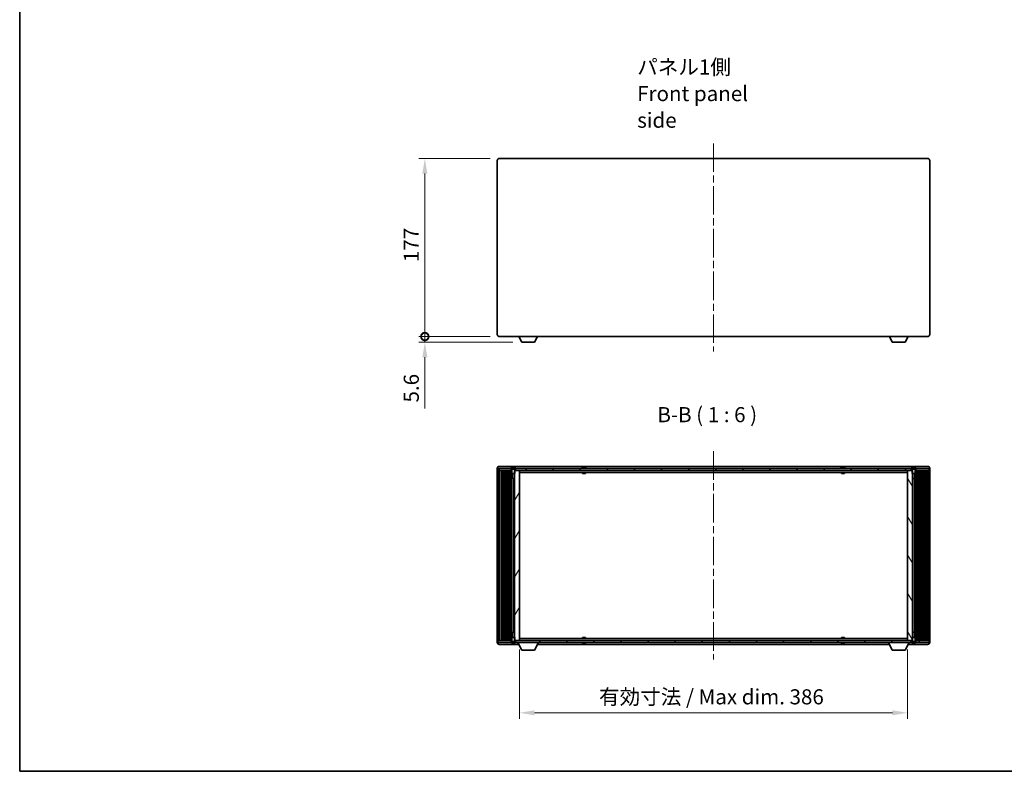
# Model space of a CAD drawing. Units: millimetres. Extents: x 0 to 9815, y 0 to 1686.
# Drawn here: x 1965 to 2944, y 0 to 747 of the extents above; entities that cross this region are included whole.
import ezdxf

# ---------------------------------------------------------------- set-up
doc = ezdxf.new("R2010")
doc.units = ezdxf.units.MM
doc.header["$LTSCALE"] = 5
doc.linetypes.add('CHAIN', pattern=[0.3543, 0.2362, -0.0295, 0.0591, -0.0295])
doc.layers.get('Defpoints').update_dxf_attribs({"lineweight": 25})
for name, color, linetype, lineweight in [('Border (ISO)', 7, 'Continuous', 35), ('Centerline (ISO)', 131, 'Continuous', 18), ('Dimension (ISO)', 7, 'Continuous', 18), ('Hatch (ISO)', 1, 'Continuous', 18), ('Symbol (ISO)', 7, 'Continuous', 18), ('Visible (ISO)', 7, 'Continuous', 35), ('Visible Narrow (ISO)', 7, 'Continuous', 25)]:
    doc.layers.add(name, color=color, linetype=linetype, lineweight=lineweight)
doc.styles.add('Note Text (TK)', font='txt')
doc.dimstyles.new('Default - Method 1b (TK)', dxfattribs={"dimscale": 5, "dimtxt": 2.5, "dimasz": 2.5, "dimexe": 1, "dimexo": 1.5, "dimgap": 1, "dimtad": 1, "dimtoh": 1, "dimrnd": 1e-08, "dimdsep": 46, "dimtxsty": 'Note Text (TK)', "dimcen": 0.09, "dimdle": 5, "dimclrd": 100, "dimclre": 100, "dimclrt": 7, "dimadec": 1, "dimazin": 1, "dimtfac": 1, "dimtmove": 0, "dimatfit": 3, "dimfxl": 1, "dimtolj": 1, "dimlwd": -1, "dimlwe": -1, "dimarcsym": 0})
pattern_1 = [(135.0002, (1878, -48), (-13.47033, -13.47043), [])]

# ---------------------------------------------------------------- blocks, each defined once
blk = doc.blocks.new('図面枠 tk図枠')
at = {"layer": 'Border (ISO)'}
for p, q in [((14.5, 289), (14.5, 8)), ((14.5, 8), (405.5, 8))]:
    blk.add_line(p, q, dxfattribs=at)
blk = doc.blocks.new('_DotSmall')
at = {"color": 0, "linetype": 'ByBlock', "const_width": 0.5}
blk.add_lwpolyline([(-0.0625, 0, 1), (0.0625, 0, 1)], format="xyb", close=True, dxfattribs=at)
blk = doc.blocks.new('*D48')
at = {"layer": 'Defpoints', "color": 0}
for p in [(2367.89, 609.15), (2441.89, 609.15), (2441.89, 432.15)]:
    blk.add_point(p, dxfattribs=at)
at = {"layer": 'Dimension (ISO)', "color": 100}
for p, q in [((2432.89, 609.15), (2361.89, 609.15)), ((2367.89, 432.15), (2367.89, 594.15)), ((2432.89, 432.15), (2361.89, 432.15))]:
    blk.add_line(p, q, dxfattribs=at)
blk.add_solid([(2365.39, 594.15), (2370.39, 594.15), (2367.89, 609.15)], dxfattribs=at)
at = {"layer": 'Dimension (ISO)', "color": 100, "xscale": 15, "yscale": 15, "zscale": 15, "rotation": 270}
blk.add_blockref('_DotSmall', (2367.89, 432.15), dxfattribs=at)
at = {"layer": 'Dimension (ISO)', "color": 7, "insert": (2354.39, 506.18), "char_height": 15, "attachment_point": 4, "rotation": 90, "style": 'Note Text (TK)'}
blk.add_mtext('\\A1;177', dxfattribs=at)
blk = doc.blocks.new('*D49')
at = {"layer": 'Defpoints', "color": 0}
for p in [(2367.89, 432.15), (2441.89, 432.15), (2464.34, 426.55)]:
    blk.add_point(p, dxfattribs=at)
at = {"layer": 'Dimension (ISO)', "color": 100}
for p, q in [((2367.89, 432.15), (2367.89, 462.15)), ((2432.89, 432.15), (2361.89, 432.15)), ((2367.89, 432.15), (2367.89, 426.55)), ((2455.34, 426.55), (2361.89, 426.55)), ((2367.89, 411.55), (2367.89, 360.6))]:
    blk.add_line(p, q, dxfattribs=at)
blk.add_solid([(2365.39, 411.55), (2370.39, 411.55), (2367.89, 426.55)], dxfattribs=at)
at = {"layer": 'Dimension (ISO)', "color": 100, "xscale": 15, "yscale": 15, "zscale": 15, "rotation": 270}
blk.add_blockref('_DotSmall', (2367.89, 432.15), dxfattribs=at)
at = {"layer": 'Dimension (ISO)', "color": 7, "insert": (2354.39, 366.6), "char_height": 15, "attachment_point": 4, "rotation": 90, "style": 'Note Text (TK)'}
blk.add_mtext('\\A1;5.6', dxfattribs=at)
blk = doc.blocks.new('*D50')
at = {"layer": 'Defpoints', "color": 0}
for p in [(2461.89, 130.14), (2847.89, 130.14), (2847.89, 58.14)]:
    blk.add_point(p, dxfattribs=at)
at = {"layer": 'Dimension (ISO)', "color": 100}
for p, q in [((2461.89, 121.14), (2461.89, 52.14)), ((2847.89, 121.14), (2847.89, 52.14)), ((2476.89, 58.14), (2832.89, 58.14))]:
    blk.add_line(p, q, dxfattribs=at)
for points in [[(2476.89, 60.64), (2476.89, 55.64), (2461.89, 58.14)], [(2832.89, 60.64), (2832.89, 55.64), (2847.89, 58.14)]]:
    blk.add_solid(points, dxfattribs=at)
at = {"layer": 'Dimension (ISO)', "color": 7, "insert": (2541.07, 74.03), "char_height": 15, "attachment_point": 4, "style": 'Note Text (TK)'}
blk.add_mtext('\\A1;\\fＭＳ Ｐゴシック|b0|i0;\\H15.0000;有効寸法 / Max dim. 386', dxfattribs=at)

msp = doc.modelspace()

# ---------------------------------------------------------------- hatches: boundary and pattern name
at = {"layer": 'Hatch (ISO)'}
h = msp.add_hatch(dxfattribs=at)
h.set_pattern_fill('ANSI31', color=256, scale=152.4, style=0)
h.set_pattern_definition([(45, (1878, -48), (-13.4704, 13.4704), [])])
h.paths.add_polyline_path([(2458.1435, 301.1387), (2458.1435, 299.1387), (2461.8935, 299.1387), (2847.8935, 299.1387), (2851.6435, 299.1387), (2851.6435, 301.1387), (2851.0935, 301.1387), (2458.6935, 301.1387)])
h.paths.add_polyline_path([(2869.3935, 299.1387), (2869.3935, 301.1387), (2856.6935, 301.1387), (2856.1435, 301.1387), (2856.1435, 299.1387)])
h.paths.add_polyline_path([(2440.3935, 301.1387), (2440.3935, 299.1387), (2453.6435, 299.1387), (2453.6435, 301.1387), (2453.0935, 301.1387)])
h = msp.add_hatch(dxfattribs=at)
h.set_pattern_fill('ANSI31', color=256, scale=152.4, angle=14.9999778, style=0)
h.set_pattern_definition([(60, (1878, -48), (-16.4978, 9.525), [])])
h.paths.add_polyline_path([(2457.0435, 138.1864), (2457.123, 138.1387), (2457.123, 133.1387), (2457.123, 130.1387), (2457.3935, 130.1387), (2458.1435, 130.1387), (2461.8935, 130.1387), (2461.8935, 299.1387), (2458.1435, 299.1387), (2457.3935, 299.1387), (2457.123, 299.1387), (2457.123, 296.1387), (2457.123, 291.1387), (2457.0435, 291.0909)])
h = msp.add_hatch(dxfattribs=at)
h.set_pattern_fill('ANSI31', color=256, scale=152.4, angle=75.0001754, style=0)
h.set_pattern_definition([(120.0002, (1878, -48), (-16.49775, -9.52505), [])])
h.paths.add_polyline_path([(2852.664, 138.1387), (2852.7435, 138.1864), (2852.7435, 291.0909), (2852.664, 291.1387), (2852.664, 296.1387), (2852.664, 299.1387), (2852.3935, 299.1387), (2851.6435, 299.1387), (2847.8935, 299.1387), (2847.8935, 130.1387), (2851.6435, 130.1387), (2852.3935, 130.1387), (2852.664, 130.1387), (2852.664, 133.1387)])
h = msp.add_hatch(dxfattribs=at)
h.set_pattern_fill('ANSI31', color=256, scale=152.4, angle=90.0002105, style=0)
h.set_pattern_definition(pattern_1)
h.paths.add_polyline_path([(2458.1435, 130.1387), (2458.1435, 128.1387), (2458.6935, 128.1387), (2851.0935, 128.1387), (2851.6435, 128.1387), (2851.6435, 130.1387), (2847.8935, 130.1387), (2461.8935, 130.1387)])
h.paths.add_polyline_path([(2869.3935, 128.1387), (2869.3935, 130.1387), (2856.1435, 130.1387), (2856.1435, 128.1387), (2856.6935, 128.1387)])
h.paths.add_polyline_path([(2440.3935, 130.1387), (2440.3935, 128.1387), (2453.0935, 128.1387), (2453.6435, 128.1387), (2453.6435, 130.1387)])
h = msp.add_hatch(dxfattribs=at)
h.set_pattern_fill('ANSI31', color=256, scale=152.4, angle=90.0002105, style=0)
h.set_pattern_definition(pattern_1)
edge = h.paths.add_edge_path()
edge.add_line((2457.3935, 133.1387), (2457.123, 133.1387))
edge.add_line((2457.123, 133.1387), (2454.3935, 133.1387))
edge.add_line((2454.3935, 133.1387), (2454.3935, 129.6579))
edge.add_ellipse((2454.2935, 129.6579), major_axis=(0.1, 0), ratio=1, start_angle=338.1985905, end_angle=360, ccw=False)
edge.add_line((2454.3863, 129.6208), (2453.7935, 128.1387))
edge.add_line((2453.7935, 128.1387), (2453.6435, 128.1387))
edge.add_line((2453.6435, 128.1387), (2453.0935, 128.1387))
edge.add_ellipse((2455.8935, 134.9909), major_axis=(-2.8, -6.8523), ratio=1, start_angle=0, end_angle=9.743087)
edge.add_line((2454.2935, 127.7637), (2454.2935, 128.0387))
edge.add_ellipse((2455.2935, 128.0387), major_axis=(-1, 0), ratio=1, start_angle=270, end_angle=360, ccw=False)
edge.add_line((2455.2935, 129.0387), (2456.4935, 129.0387))
edge.add_ellipse((2456.4935, 128.0387), major_axis=(0, 1), ratio=1, start_angle=270, end_angle=360, ccw=False)
edge.add_line((2457.4935, 128.0387), (2457.4935, 127.7637))
edge.add_ellipse((2455.8935, 134.9909), major_axis=(1.6, -7.2273), ratio=1, start_angle=0, end_angle=9.743087)
edge.add_line((2458.6935, 128.1387), (2458.1435, 128.1387))
edge.add_line((2458.1435, 128.1387), (2457.9935, 128.1387))
edge.add_line((2457.9935, 128.1387), (2457.4006, 129.6208))
edge.add_ellipse((2457.4935, 129.6579), major_axis=(-0.0928, -0.0371), ratio=1, start_angle=338.1985905, end_angle=360, ccw=False)
edge.add_line((2457.3935, 129.6579), (2457.3935, 130.1387))
edge.add_line((2457.3935, 130.1387), (2457.3935, 133.1387))

# ---------------------------------------------------------------- linework, layer by layer
at = {"layer": 'Centerline (ISO)', "linetype": 'CHAIN', "ltscale": 23.990969}
for p, q in [((2654.8935, 624.1533), (2654.8935, 417.1533)), ((2654.8935, 318.1387), (2654.8935, 111.1387))]:
    msp.add_line(p, q, dxfattribs=at)
at = {"layer": 'Visible (ISO)'}
for p, q in [((2439.8935, 434.1533), (2439.8935, 607.1533)), ((2441.8935, 609.1533), (2867.8935, 609.1533)), ((2869.8935, 607.1533), (2869.8935, 434.1533)), ((2867.8935, 432.1533), (2441.8935, 432.1533)), ((2461.3931, 432.1533), (2464.3394, 426.5533)), ((2479.9938, 432.1533), (2477.0475, 426.5533)), ((2829.7931, 432.1533), (2832.7394, 426.5533)), ((2848.3938, 432.1533), (2845.4475, 426.5533)), ((2464.3394, 426.5533), (2477.0475, 426.5533)), ((2832.7394, 426.5533), (2845.4475, 426.5533)), ((2439.8935, 128.1387), (2439.8935, 301.1387)), ((2440.3935, 301.1387), (2440.3935, 299.1387)), ((2453.6435, 301.1387), (2440.3935, 301.1387)), ((2440.3935, 299.1387), (2453.6435, 299.1387)), ((2440.8935, 299.1387), (2440.8935, 130.1387)), ((2441.8935, 303.1387), (2867.8935, 303.1387)), ((2453.0935, 301.1387), (2453.7935, 301.1387)), ((2453.6435, 299.1387), (2453.6435, 301.1387)), ((2454.0082, 299.1387), (2453.6435, 299.1387)), ((2453.7935, 301.1387), (2454.3863, 299.6565)), ((2453.7935, 299.1387), (2453.7935, 130.1387)), ((2454.3935, 299.1387), (2454.0082, 299.1387)), ((2454.2935, 301.2387), (2454.2935, 301.5137)), ((2454.3935, 299.6194), (2454.3935, 296.1387)), ((2454.3935, 296.1387), (2457.3935, 296.1387)), ((2455.0305, 291.1387), (2455.0305, 296.1387)), ((2456.4935, 300.2387), (2455.2935, 300.2387)), ((2455.5185, 301.6272), (2455.5185, 300.2772)), ((2456.2685, 301.6272), (2456.2685, 300.2772)), ((2461.8935, 299.1387), (2457.123, 299.1387)), ((2457.123, 299.1387), (2457.123, 291.1387)), ((2457.3935, 296.1387), (2457.3935, 299.6194)), ((2457.4006, 299.6565), (2457.9935, 301.1387)), ((2457.4935, 301.5137), (2457.4935, 301.2387)), ((2457.9935, 301.1387), (2458.6935, 301.1387)), ((2458.1435, 301.1387), (2458.1435, 299.1387)), ((2851.6435, 301.1387), (2458.1435, 301.1387)), ((2458.1435, 299.1387), (2851.6435, 299.1387)), ((2461.8935, 130.1387), (2461.8935, 299.1387)), ((2847.8935, 297.1387), (2461.8935, 297.1387)), ((2524.5935, 301.5137), (2524.5935, 301.5039)), ((2524.6935, 296.1387), (2524.6935, 297.1387)), ((2527.6935, 296.1387), (2524.6935, 296.1387)), ((2525.8185, 301.6272), (2525.8185, 301.5039)), ((2526.5685, 301.5039), (2526.5685, 301.6272)), ((2527.6935, 296.1387), (2527.6935, 297.1387)), ((2527.7935, 301.5039), (2527.7935, 301.5137)), ((2781.9935, 301.5137), (2781.9935, 301.5039)), ((2782.0935, 296.1387), (2782.0935, 297.1387)), ((2785.0935, 296.1387), (2782.0935, 296.1387)), ((2783.2185, 301.6272), (2783.2185, 301.5039)), ((2783.9685, 301.5039), (2783.9685, 301.6272)), ((2785.0935, 296.1387), (2785.0935, 297.1387)), ((2785.1935, 301.5039), (2785.1935, 301.5137)), ((2852.664, 299.1387), (2847.8935, 299.1387)), ((2847.8935, 299.1387), (2847.8935, 130.1387)), ((2851.0935, 301.1387), (2851.7935, 301.1387)), ((2851.6435, 299.1387), (2851.6435, 301.1387)), ((2851.7935, 301.1387), (2852.3863, 299.6565)), ((2852.2935, 301.2387), (2852.2935, 301.5137)), ((2852.3935, 299.6194), (2852.3935, 296.1387)), ((2852.3935, 296.1387), (2855.3935, 296.1387)), ((2852.664, 291.1387), (2852.664, 299.1387)), ((2854.4935, 300.2387), (2853.2935, 300.2387)), ((2853.5185, 301.6272), (2853.5185, 300.2772)), ((2854.2685, 301.6272), (2854.2685, 300.2772)), ((2854.7564, 296.1387), (2854.7564, 291.1387)), ((2855.3935, 296.1387), (2855.3935, 299.6194)), ((2855.7787, 299.1387), (2855.3935, 299.1387)), ((2855.4006, 299.6565), (2855.9935, 301.1387)), ((2855.4935, 301.5137), (2855.4935, 301.2387)), ((2856.1435, 299.1387), (2855.7787, 299.1387)), ((2855.9935, 301.1387), (2856.6935, 301.1387)), ((2855.9935, 299.1387), (2855.9935, 130.1387)), ((2869.3935, 301.1387), (2856.1435, 301.1387)), ((2856.1435, 301.1387), (2856.1435, 299.1387)), ((2856.1435, 299.1387), (2869.3935, 299.1387)), ((2868.8935, 299.1387), (2868.8935, 130.1387)), ((2869.3935, 299.1387), (2869.3935, 301.1387)), ((2869.8935, 301.1387), (2869.8935, 128.1387)), ((2457.123, 291.1387), (2455.0305, 291.1387)), ((2457.0435, 291.0909), (2455.3051, 291.0909)), ((2457.123, 291.1387), (2457.0435, 291.0909)), ((2457.0435, 291.0909), (2457.0435, 138.1864)), ((2852.7435, 291.0909), (2852.664, 291.1387)), ((2854.7564, 291.1387), (2852.664, 291.1387)), ((2852.7435, 138.1864), (2852.7435, 291.0909)), ((2854.4818, 291.0909), (2852.7435, 291.0909)), ((2455.0305, 138.1387), (2457.123, 138.1387)), ((2455.0305, 133.1387), (2455.0305, 138.1387)), ((2455.3051, 138.1864), (2457.0435, 138.1864)), ((2457.0435, 138.1864), (2457.123, 138.1387)), ((2457.123, 138.1387), (2457.123, 130.1387)), ((2852.664, 138.1387), (2852.7435, 138.1864)), ((2852.664, 130.1387), (2852.664, 138.1387)), ((2852.664, 138.1387), (2854.7564, 138.1387)), ((2852.7435, 138.1864), (2854.4818, 138.1864)), ((2854.7564, 138.1387), (2854.7564, 133.1387)), ((2440.3935, 130.1387), (2440.3935, 128.1387)), ((2453.6435, 130.1387), (2440.3935, 130.1387)), ((2440.3935, 128.1387), (2453.6435, 128.1387)), ((2453.7935, 128.1387), (2453.0935, 128.1387)), ((2453.6435, 128.1387), (2453.6435, 130.1387)), ((2453.6435, 130.1387), (2454.0082, 130.1387)), ((2454.3863, 129.6208), (2453.7935, 128.1387)), ((2454.0082, 130.1387), (2454.3935, 130.1387)), ((2454.2935, 127.7637), (2454.2935, 128.0387)), ((2457.3935, 133.1387), (2454.3935, 133.1387)), ((2454.3935, 133.1387), (2454.3935, 129.6579)), ((2455.2935, 129.0387), (2456.4935, 129.0387)), ((2455.5185, 127.6501), (2455.5185, 129.0001)), ((2456.2685, 127.6501), (2456.2685, 129.0001)), ((2457.123, 130.1387), (2461.8935, 130.1387)), ((2457.3935, 129.6579), (2457.3935, 133.1387)), ((2457.9935, 128.1387), (2457.4006, 129.6208)), ((2457.4935, 128.0387), (2457.4935, 127.7637)), ((2458.6935, 128.1387), (2457.9935, 128.1387)), ((2458.1435, 130.1387), (2458.1435, 128.1387)), ((2851.6435, 130.1387), (2458.1435, 130.1387)), ((2458.1435, 128.1387), (2851.6435, 128.1387)), ((2460.3935, 128.0387), (2460.3935, 128.1387)), ((2460.3935, 128.0387), (2480.9935, 128.0387)), ((2460.3935, 128.0387), (2464.3394, 120.5387)), ((2461.8935, 132.1387), (2847.8935, 132.1387)), ((2480.9935, 128.0387), (2477.0475, 120.5387)), ((2480.9935, 128.0387), (2480.9935, 128.1387)), ((2524.5935, 127.7734), (2524.5935, 127.7637)), ((2524.6935, 133.1387), (2527.6935, 133.1387)), ((2524.6935, 133.1387), (2524.6935, 132.1387)), ((2525.8185, 127.7734), (2525.8185, 127.6501)), ((2526.5685, 127.6501), (2526.5685, 127.7734)), ((2527.6935, 133.1387), (2527.6935, 132.1387)), ((2527.7935, 127.7637), (2527.7935, 127.7734)), ((2781.9935, 127.7734), (2781.9935, 127.7637)), ((2782.0935, 133.1387), (2785.0935, 133.1387)), ((2782.0935, 133.1387), (2782.0935, 132.1387)), ((2783.2185, 127.7734), (2783.2185, 127.6501)), ((2783.9685, 127.6501), (2783.9685, 127.7734)), ((2785.0935, 133.1387), (2785.0935, 132.1387)), ((2785.1935, 127.7637), (2785.1935, 127.7734)), ((2828.7935, 128.0387), (2828.7935, 128.1387)), ((2828.7935, 128.0387), (2849.3935, 128.0387)), ((2828.7935, 128.0387), (2832.7394, 120.5387)), ((2849.3935, 128.0387), (2845.4475, 120.5387)), ((2847.8935, 130.1387), (2852.664, 130.1387)), ((2849.3935, 128.0387), (2849.3935, 128.1387)), ((2851.7935, 128.1387), (2851.0935, 128.1387)), ((2851.6435, 128.1387), (2851.6435, 130.1387)), ((2852.3863, 129.6208), (2851.7935, 128.1387)), ((2852.2935, 127.7637), (2852.2935, 128.0387)), ((2855.3935, 133.1387), (2852.3935, 133.1387)), ((2852.3935, 133.1387), (2852.3935, 129.6579)), ((2853.2935, 129.0387), (2854.4935, 129.0387)), ((2853.5185, 127.6501), (2853.5185, 129.0001)), ((2854.2685, 127.6501), (2854.2685, 129.0001)), ((2855.3935, 129.6579), (2855.3935, 133.1387)), ((2855.3935, 130.1387), (2855.7787, 130.1387)), ((2855.9935, 128.1387), (2855.4006, 129.6208)), ((2855.4935, 128.0387), (2855.4935, 127.7637)), ((2855.7787, 130.1387), (2856.1435, 130.1387)), ((2856.6935, 128.1387), (2855.9935, 128.1387)), ((2869.3935, 130.1387), (2856.1435, 130.1387)), ((2856.1435, 130.1387), (2856.1435, 128.1387)), ((2856.1435, 128.1387), (2869.3935, 128.1387)), ((2869.3935, 128.1387), (2869.3935, 130.1387)), ((2461.3931, 126.1387), (2441.8935, 126.1387)), ((2464.3394, 120.5387), (2477.0475, 120.5387)), ((2829.7931, 126.1387), (2479.9938, 126.1387)), ((2832.7394, 120.5387), (2845.4475, 120.5387)), ((2867.8935, 126.1387), (2848.3938, 126.1387))]:
    msp.add_line(p, q, dxfattribs=at)
for centre, radius, start, end in [((2441.8935, 607.1533), 2, 90, 180), ((2867.8935, 607.1533), 2, 0, 90), ((2441.8935, 434.1533), 2, 180, 270), ((2867.8935, 434.1533), 2, 270, 0), ((2441.8935, 301.1387), 2, 90, 180), ((2455.8935, 294.2864), 7.4023, 102.4829941, 112.2260811), ((2455.8935, 294.2864), 7.3928, 96.7974005, 102.4993028), ((2455.2935, 301.2387), 1, 180, 270), ((2454.2935, 299.6194), 0.1, 0, 21.8014095), ((2455.8935, 294.2864), 7.2273, 87.0257751, 92.9742249), ((2456.4935, 301.2387), 1, 270, 0), ((2455.8935, 294.2864), 7.3928, 77.5006972, 83.2025995), ((2457.4935, 299.6194), 0.1, 158.1985905, 180), ((2455.8935, 294.2864), 7.4023, 67.7739189, 77.5170059), ((2526.1935, 294.2864), 7.4023, 102.4829941, 112.2260811), ((2526.1935, 294.2864), 7.3928, 96.7974005, 102.4993028), ((2526.1935, 294.2864), 7.2273, 87.0257751, 92.9742249), ((2526.1935, 294.2864), 7.3928, 77.5006972, 83.2025995), ((2526.1935, 294.2864), 7.4023, 67.7739189, 77.5170059), ((2783.5935, 294.2864), 7.4023, 102.4829941, 112.2260811), ((2783.5935, 294.2864), 7.3928, 96.7974005, 102.4993028), ((2783.5935, 294.2864), 7.2273, 87.0257751, 92.9742249), ((2783.5935, 294.2864), 7.3928, 77.5006972, 83.2025995), ((2783.5935, 294.2864), 7.4023, 67.7739189, 77.5170059), ((2853.8935, 294.2864), 7.4023, 102.4829941, 112.2260811), ((2853.8935, 294.2864), 7.3928, 96.7974005, 102.4993028), ((2853.2935, 301.2387), 1, 180, 270), ((2852.2935, 299.6194), 0.1, 0, 21.8014095), ((2853.8935, 294.2864), 7.2273, 87.0257751, 92.9742249), ((2854.4935, 301.2387), 1, 270, 0), ((2853.8935, 294.2864), 7.3928, 77.5006972, 83.2025995), ((2855.4935, 299.6194), 0.1, 158.1985905, 180), ((2853.8935, 294.2864), 7.4023, 67.7739189, 77.5170059), ((2867.8935, 301.1387), 2, 0, 90), ((2441.8935, 128.1387), 2, 180, 270), ((2455.8935, 134.9909), 7.4023, 247.7739189, 257.5170059), ((2455.2935, 128.0387), 1, 90, 180), ((2455.8935, 134.9909), 7.3928, 257.5006972, 263.2025995), ((2454.2935, 129.6579), 0.1, 338.1985905, 0), ((2455.8935, 134.9909), 7.2273, 267.0257751, 272.9742249), ((2456.4935, 128.0387), 1, 0, 90), ((2455.8935, 134.9909), 7.3928, 276.7974005, 282.4993028), ((2457.4935, 129.6579), 0.1, 180, 201.8014095), ((2455.8935, 134.9909), 7.4023, 282.4829941, 292.2260811), ((2526.1935, 134.9909), 7.4023, 247.7739189, 257.5170059), ((2526.1935, 134.9909), 7.3928, 257.5006972, 263.2025995), ((2526.1935, 134.9909), 7.2273, 267.0257751, 272.9742249), ((2526.1935, 134.9909), 7.3928, 276.7974005, 282.4993028), ((2526.1935, 134.9909), 7.4023, 282.4829941, 292.2260811), ((2783.5935, 134.9909), 7.4023, 247.7739189, 257.5170059), ((2783.5935, 134.9909), 7.3928, 257.5006972, 263.2025995), ((2783.5935, 134.9909), 7.2273, 267.0257751, 272.9742249), ((2783.5935, 134.9909), 7.3928, 276.7974005, 282.4993028), ((2783.5935, 134.9909), 7.4023, 282.4829941, 292.2260811), ((2853.8935, 134.9909), 7.4023, 247.7739189, 257.5170059), ((2853.2935, 128.0387), 1, 90, 180), ((2853.8935, 134.9909), 7.3928, 257.5006972, 263.2025995), ((2852.2935, 129.6579), 0.1, 338.1985905, 0), ((2853.8935, 134.9909), 7.2273, 267.0257751, 272.9742249), ((2854.4935, 128.0387), 1, 0, 90), ((2853.8935, 134.9909), 7.3928, 276.7974005, 282.4993028), ((2855.4935, 129.6579), 0.1, 180, 201.8014095), ((2853.8935, 134.9909), 7.4023, 282.4829941, 292.2260811), ((2867.8935, 128.1387), 2, 270, 0)]:
    msp.add_arc(centre, radius, start, end, dxfattribs=at)
for points, knots in [([(2455.0185, 301.6272), (2455.081, 301.6346), (2455.1479, 301.6411), (2455.2711, 301.6497), (2455.3275, 301.6518), (2455.4165, 301.6518), (2455.455, 301.6497), (2455.506, 301.6411), (2455.5185, 301.6346), (2455.5185, 301.6272)], [0.076192776, 0.076192776, 0.076192776, 0.076192776, 0.0950828432, 0.0950828432, 0.1139729103, 0.1139729103, 0.1328629774, 0.1328629774, 0.1517530446, 0.1517530446, 0.1517530446, 0.1517530446]), ([(2455.436, 300.2387), (2455.4539, 300.2387), (2455.4693, 300.2398), (2455.5066, 300.2478), (2455.5185, 300.2599), (2455.5185, 300.2772)], [0.047671485, 0.047671485, 0.047671485, 0.047671485, 0.0569966125, 0.0569966125, 0.0759162177, 0.0759162177, 0.0759162177, 0.0759162177]), ([(2456.2685, 301.6272), (2456.2685, 301.6346), (2456.2809, 301.6411), (2456.3319, 301.6497), (2456.3704, 301.6518), (2456.4594, 301.6518), (2456.5158, 301.6497), (2456.639, 301.6411), (2456.7059, 301.6346), (2456.7685, 301.6272)], [0.076192776, 0.076192776, 0.076192776, 0.076192776, 0.0950828432, 0.0950828432, 0.1139729103, 0.1139729103, 0.1328629774, 0.1328629774, 0.1517530446, 0.1517530446, 0.1517530446, 0.1517530446]), ([(2456.2685, 300.2772), (2456.2685, 300.2597), (2456.2805, 300.2476), (2456.3181, 300.2398), (2456.3333, 300.2387), (2456.3509, 300.2387)], [-0.0759173834, -0.0759173834, -0.0759173834, -0.0759173834, -0.0568413767, -0.0568413767, -0.0476590123, -0.0476590123, -0.0476590123, -0.0476590123]), ([(2525.8185, 301.6272), (2525.8185, 301.6346), (2525.806, 301.6411), (2525.755, 301.6497), (2525.7165, 301.6518), (2525.6275, 301.6518), (2525.5711, 301.6497), (2525.4479, 301.6411), (2525.381, 301.6346), (2525.3185, 301.6272)], [0.076192776, 0.076192776, 0.076192776, 0.076192776, 0.0950828432, 0.0950828432, 0.1139729103, 0.1139729103, 0.1328629774, 0.1328629774, 0.1517530446, 0.1517530446, 0.1517530446, 0.1517530446]), ([(2527.0685, 301.6272), (2527.0059, 301.6346), (2526.939, 301.6411), (2526.8158, 301.6497), (2526.7594, 301.6518), (2526.6704, 301.6518), (2526.6319, 301.6497), (2526.5809, 301.6411), (2526.5685, 301.6346), (2526.5685, 301.6272)], [0.076192776, 0.076192776, 0.076192776, 0.076192776, 0.0950828432, 0.0950828432, 0.1139729103, 0.1139729103, 0.1328629774, 0.1328629774, 0.1517530446, 0.1517530446, 0.1517530446, 0.1517530446]), ([(2783.2185, 301.6272), (2783.2185, 301.6346), (2783.206, 301.6411), (2783.155, 301.6497), (2783.1165, 301.6518), (2783.0275, 301.6518), (2782.9711, 301.6497), (2782.8479, 301.6411), (2782.781, 301.6346), (2782.7185, 301.6272)], [0.076192776, 0.076192776, 0.076192776, 0.076192776, 0.0950828432, 0.0950828432, 0.1139729103, 0.1139729103, 0.1328629774, 0.1328629774, 0.1517530446, 0.1517530446, 0.1517530446, 0.1517530446]), ([(2784.4685, 301.6272), (2784.4059, 301.6346), (2784.339, 301.6411), (2784.2158, 301.6497), (2784.1594, 301.6518), (2784.0704, 301.6518), (2784.0319, 301.6497), (2783.9809, 301.6411), (2783.9685, 301.6346), (2783.9685, 301.6272)], [0.076192776, 0.076192776, 0.076192776, 0.076192776, 0.0950828432, 0.0950828432, 0.1139729103, 0.1139729103, 0.1328629774, 0.1328629774, 0.1517530446, 0.1517530446, 0.1517530446, 0.1517530446]), ([(2853.0185, 301.6272), (2853.081, 301.6346), (2853.1479, 301.6411), (2853.2711, 301.6497), (2853.3275, 301.6518), (2853.4165, 301.6518), (2853.455, 301.6497), (2853.506, 301.6411), (2853.5185, 301.6346), (2853.5185, 301.6272)], [0.076192776, 0.076192776, 0.076192776, 0.076192776, 0.0950828432, 0.0950828432, 0.1139729103, 0.1139729103, 0.1328629774, 0.1328629774, 0.1517530446, 0.1517530446, 0.1517530446, 0.1517530446]), ([(2853.436, 300.2387), (2853.4539, 300.2387), (2853.4693, 300.2398), (2853.5066, 300.2478), (2853.5185, 300.2599), (2853.5185, 300.2772)], [0.047671485, 0.047671485, 0.047671485, 0.047671485, 0.0569966125, 0.0569966125, 0.0759162177, 0.0759162177, 0.0759162177, 0.0759162177]), ([(2854.2685, 301.6272), (2854.2685, 301.6346), (2854.2809, 301.6411), (2854.3319, 301.6497), (2854.3704, 301.6518), (2854.4594, 301.6518), (2854.5158, 301.6497), (2854.639, 301.6411), (2854.7059, 301.6346), (2854.7685, 301.6272)], [0.076192776, 0.076192776, 0.076192776, 0.076192776, 0.0950828432, 0.0950828432, 0.1139729103, 0.1139729103, 0.1328629774, 0.1328629774, 0.1517530446, 0.1517530446, 0.1517530446, 0.1517530446]), ([(2854.2685, 300.2772), (2854.2685, 300.2597), (2854.2805, 300.2476), (2854.3181, 300.2398), (2854.3333, 300.2387), (2854.3509, 300.2387)], [-0.0759173834, -0.0759173834, -0.0759173834, -0.0759173834, -0.0568413767, -0.0568413767, -0.0476590123, -0.0476590123, -0.0476590123, -0.0476590123]), ([(2455.0305, 291.1387), (2455.0427, 291.1348), (2455.0549, 291.1311), (2455.1506, 291.1039), (2455.233, 291.0909), (2455.3051, 291.0909)], [0.0843620974, 0.0843620974, 0.0843620974, 0.0843620974, 0.0880322967, 0.0880322967, 0.1131992541, 0.1131992541, 0.1131992541, 0.1131992541]), ([(2854.4818, 291.0909), (2854.5539, 291.0909), (2854.6364, 291.1039), (2854.732, 291.1311), (2854.7442, 291.1348), (2854.7564, 291.1387)], [0.1131992541, 0.1131992541, 0.1131992541, 0.1131992541, 0.1383662115, 0.1383662115, 0.1420364109, 0.1420364109, 0.1420364109, 0.1420364109]), ([(2455.3051, 138.1864), (2455.233, 138.1864), (2455.1506, 138.1735), (2455.0549, 138.1462), (2455.0427, 138.1425), (2455.0305, 138.1387)], [0.5381443422, 0.5381443422, 0.5381443422, 0.5381443422, 0.5633112996, 0.5633112996, 0.5669814989, 0.5669814989, 0.5669814989, 0.5669814989]), ([(2854.7564, 138.1387), (2854.7442, 138.1425), (2854.732, 138.1462), (2854.6364, 138.1735), (2854.5539, 138.1864), (2854.4818, 138.1864)], [0.5093071854, 0.5093071854, 0.5093071854, 0.5093071854, 0.5129773848, 0.5129773848, 0.5381443422, 0.5381443422, 0.5381443422, 0.5381443422]), ([(2455.5185, 127.6501), (2455.5185, 127.6427), (2455.506, 127.6362), (2455.455, 127.6276), (2455.4165, 127.6255), (2455.3275, 127.6255), (2455.2711, 127.6276), (2455.1479, 127.6362), (2455.081, 127.6427), (2455.0185, 127.6501)], [0.076192776, 0.076192776, 0.076192776, 0.076192776, 0.0950828432, 0.0950828432, 0.1139729103, 0.1139729103, 0.1328629774, 0.1328629774, 0.1517530446, 0.1517530446, 0.1517530446, 0.1517530446]), ([(2455.5185, 129.0001), (2455.5185, 129.0176), (2455.5065, 129.0297), (2455.4688, 129.0376), (2455.4537, 129.0387), (2455.436, 129.0387)], [-0.0759173834, -0.0759173834, -0.0759173834, -0.0759173834, -0.0568413767, -0.0568413767, -0.0476590123, -0.0476590123, -0.0476590123, -0.0476590123]), ([(2456.3509, 129.0387), (2456.333, 129.0387), (2456.3176, 129.0375), (2456.2803, 129.0295), (2456.2685, 129.0175), (2456.2685, 129.0001)], [0.047671485, 0.047671485, 0.047671485, 0.047671485, 0.0569966125, 0.0569966125, 0.0759162177, 0.0759162177, 0.0759162177, 0.0759162177]), ([(2456.7685, 127.6501), (2456.7059, 127.6427), (2456.639, 127.6362), (2456.5158, 127.6276), (2456.4594, 127.6255), (2456.3704, 127.6255), (2456.3319, 127.6276), (2456.2809, 127.6362), (2456.2685, 127.6427), (2456.2685, 127.6501)], [0.076192776, 0.076192776, 0.076192776, 0.076192776, 0.0950828432, 0.0950828432, 0.1139729103, 0.1139729103, 0.1328629774, 0.1328629774, 0.1517530446, 0.1517530446, 0.1517530446, 0.1517530446]), ([(2525.3185, 127.6501), (2525.381, 127.6427), (2525.4479, 127.6362), (2525.5711, 127.6276), (2525.6275, 127.6255), (2525.7165, 127.6255), (2525.755, 127.6276), (2525.806, 127.6362), (2525.8185, 127.6427), (2525.8185, 127.6501)], [0.076192776, 0.076192776, 0.076192776, 0.076192776, 0.0950828432, 0.0950828432, 0.1139729103, 0.1139729103, 0.1328629774, 0.1328629774, 0.1517530446, 0.1517530446, 0.1517530446, 0.1517530446]), ([(2526.5685, 127.6501), (2526.5685, 127.6427), (2526.5809, 127.6362), (2526.6319, 127.6276), (2526.6704, 127.6255), (2526.7594, 127.6255), (2526.8158, 127.6276), (2526.939, 127.6362), (2527.0059, 127.6427), (2527.0685, 127.6501)], [0.076192776, 0.076192776, 0.076192776, 0.076192776, 0.0950828432, 0.0950828432, 0.1139729103, 0.1139729103, 0.1328629774, 0.1328629774, 0.1517530446, 0.1517530446, 0.1517530446, 0.1517530446]), ([(2782.7185, 127.6501), (2782.781, 127.6427), (2782.8479, 127.6362), (2782.9711, 127.6276), (2783.0275, 127.6255), (2783.1165, 127.6255), (2783.155, 127.6276), (2783.206, 127.6362), (2783.2185, 127.6427), (2783.2185, 127.6501)], [0.076192776, 0.076192776, 0.076192776, 0.076192776, 0.0950828432, 0.0950828432, 0.1139729103, 0.1139729103, 0.1328629774, 0.1328629774, 0.1517530446, 0.1517530446, 0.1517530446, 0.1517530446]), ([(2783.9685, 127.6501), (2783.9685, 127.6427), (2783.9809, 127.6362), (2784.0319, 127.6276), (2784.0704, 127.6255), (2784.1594, 127.6255), (2784.2158, 127.6276), (2784.339, 127.6362), (2784.4059, 127.6427), (2784.4685, 127.6501)], [0.076192776, 0.076192776, 0.076192776, 0.076192776, 0.0950828432, 0.0950828432, 0.1139729103, 0.1139729103, 0.1328629774, 0.1328629774, 0.1517530446, 0.1517530446, 0.1517530446, 0.1517530446]), ([(2853.5185, 127.6501), (2853.5185, 127.6427), (2853.506, 127.6362), (2853.455, 127.6276), (2853.4165, 127.6255), (2853.3275, 127.6255), (2853.2711, 127.6276), (2853.1479, 127.6362), (2853.081, 127.6427), (2853.0185, 127.6501)], [0.076192776, 0.076192776, 0.076192776, 0.076192776, 0.0950828432, 0.0950828432, 0.1139729103, 0.1139729103, 0.1328629774, 0.1328629774, 0.1517530446, 0.1517530446, 0.1517530446, 0.1517530446]), ([(2853.5185, 129.0001), (2853.5185, 129.0176), (2853.5065, 129.0297), (2853.4688, 129.0376), (2853.4537, 129.0387), (2853.436, 129.0387)], [-0.0759173834, -0.0759173834, -0.0759173834, -0.0759173834, -0.0568413767, -0.0568413767, -0.0476590123, -0.0476590123, -0.0476590123, -0.0476590123]), ([(2854.3509, 129.0387), (2854.333, 129.0387), (2854.3176, 129.0375), (2854.2803, 129.0295), (2854.2685, 129.0175), (2854.2685, 129.0001)], [0.047671485, 0.047671485, 0.047671485, 0.047671485, 0.0569966125, 0.0569966125, 0.0759162177, 0.0759162177, 0.0759162177, 0.0759162177]), ([(2854.7685, 127.6501), (2854.7059, 127.6427), (2854.639, 127.6362), (2854.5158, 127.6276), (2854.4594, 127.6255), (2854.3704, 127.6255), (2854.3319, 127.6276), (2854.2809, 127.6362), (2854.2685, 127.6427), (2854.2685, 127.6501)], [0.076192776, 0.076192776, 0.076192776, 0.076192776, 0.0950828432, 0.0950828432, 0.1139729103, 0.1139729103, 0.1328629774, 0.1328629774, 0.1517530446, 0.1517530446, 0.1517530446, 0.1517530446])]:
    msp.add_open_spline(points, degree=3, knots=knots, dxfattribs=at)
at = {"layer": 'Visible Narrow (ISO)'}
for p, q in [((2442.1435, 130.1387), (2442.1435, 299.1387)), ((2443.3268, 299.1387), (2443.3268, 130.1387)), ((2443.4468, 299.1387), (2443.4468, 130.1387)), ((2443.6735, 299.1387), (2443.6735, 130.1387)), ((2443.9135, 299.1387), (2443.9135, 130.1387)), ((2444.0735, 299.1387), (2444.0735, 130.1387)), ((2444.3135, 299.1387), (2444.3135, 130.1387)), ((2444.4735, 299.1387), (2444.4735, 130.1387)), ((2444.7135, 299.1387), (2444.7135, 130.1387)), ((2444.8735, 299.1387), (2444.8735, 130.1387)), ((2445.1135, 299.1387), (2445.1135, 130.1387)), ((2445.2735, 299.1387), (2445.2735, 130.1387)), ((2445.5135, 299.1387), (2445.5135, 130.1387)), ((2445.6735, 299.1387), (2445.6735, 130.1387)), ((2445.9135, 299.1387), (2445.9135, 130.1387)), ((2446.0735, 299.1387), (2446.0735, 130.1387)), ((2446.3135, 299.1387), (2446.3135, 130.1387)), ((2446.4735, 299.1387), (2446.4735, 130.1387)), ((2446.7135, 299.1387), (2446.7135, 130.1387)), ((2446.8735, 299.1387), (2446.8735, 130.1387)), ((2447.1135, 299.1387), (2447.1135, 130.1387)), ((2447.2735, 299.1387), (2447.2735, 130.1387)), ((2447.5135, 299.1387), (2447.5135, 130.1387)), ((2447.6735, 299.1387), (2447.6735, 130.1387)), ((2447.9135, 299.1387), (2447.9135, 130.1387)), ((2448.0735, 299.1387), (2448.0735, 130.1387)), ((2448.3135, 299.1387), (2448.3135, 130.1387)), ((2448.4735, 299.1387), (2448.4735, 130.1387)), ((2448.7135, 299.1387), (2448.7135, 130.1387)), ((2448.8735, 299.1387), (2448.8735, 130.1387)), ((2449.1135, 299.1387), (2449.1135, 130.1387)), ((2449.2735, 299.1387), (2449.2735, 130.1387)), ((2449.5135, 299.1387), (2449.5135, 130.1387)), ((2449.6735, 299.1387), (2449.6735, 130.1387)), ((2449.9135, 299.1387), (2449.9135, 130.1387)), ((2450.0735, 299.1387), (2450.0735, 130.1387)), ((2450.3135, 299.1387), (2450.3135, 130.1387)), ((2450.4735, 299.1387), (2450.4735, 130.1387)), ((2450.7135, 299.1387), (2450.7135, 130.1387)), ((2450.8735, 299.1387), (2450.8735, 130.1387)), ((2451.1135, 299.1387), (2451.1135, 130.1387)), ((2451.2735, 299.1387), (2451.2735, 130.1387)), ((2451.5135, 299.1387), (2451.5135, 130.1387)), ((2451.6735, 299.1387), (2451.6735, 130.1387)), ((2451.9135, 299.1387), (2451.9135, 130.1387)), ((2452.0735, 299.1387), (2452.0735, 130.1387)), ((2452.3135, 299.1387), (2452.3135, 130.1387)), ((2452.4735, 299.1387), (2452.4735, 130.1387)), ((2452.7135, 299.1387), (2452.7135, 130.1387)), ((2452.8735, 299.1387), (2452.8735, 130.1387)), ((2453.1135, 299.1387), (2453.1135, 130.1387)), ((2453.2735, 299.1387), (2453.2735, 130.1387)), ((2453.5135, 299.1387), (2453.5135, 130.1387)), ((2453.7824, 299.1387), (2453.7824, 130.1387)), ((2455.0185, 301.6272), (2455.0185, 300.2772)), ((2456.2685, 301.2387), (2455.5185, 301.2387)), ((2456.7685, 301.6272), (2456.7685, 300.2772)), ((2853.0185, 301.6272), (2853.0185, 300.2772)), ((2854.2685, 301.2387), (2853.5185, 301.2387)), ((2854.7685, 301.6272), (2854.7685, 300.2772)), ((2856.0045, 299.1387), (2856.0045, 130.1387)), ((2856.2735, 299.1387), (2856.2735, 130.1387)), ((2856.5135, 299.1387), (2856.5135, 130.1387)), ((2856.6735, 299.1387), (2856.6735, 130.1387)), ((2856.9135, 299.1387), (2856.9135, 130.1387)), ((2857.0735, 299.1387), (2857.0735, 130.1387)), ((2857.3135, 299.1387), (2857.3135, 130.1387)), ((2857.4735, 299.1387), (2857.4735, 130.1387)), ((2857.7135, 299.1387), (2857.7135, 130.1387)), ((2857.8735, 299.1387), (2857.8735, 130.1387)), ((2858.1135, 299.1387), (2858.1135, 130.1387)), ((2858.2735, 299.1387), (2858.2735, 130.1387)), ((2858.5135, 299.1387), (2858.5135, 130.1387)), ((2858.6735, 299.1387), (2858.6735, 130.1387)), ((2858.9135, 299.1387), (2858.9135, 130.1387)), ((2859.0735, 299.1387), (2859.0735, 130.1387)), ((2859.3135, 299.1387), (2859.3135, 130.1387)), ((2859.4735, 299.1387), (2859.4735, 130.1387)), ((2859.7135, 299.1387), (2859.7135, 130.1387)), ((2859.8735, 299.1387), (2859.8735, 130.1387)), ((2860.1135, 299.1387), (2860.1135, 130.1387)), ((2860.2735, 299.1387), (2860.2735, 130.1387)), ((2860.5135, 299.1387), (2860.5135, 130.1387)), ((2860.6735, 299.1387), (2860.6735, 130.1387)), ((2860.9135, 299.1387), (2860.9135, 130.1387)), ((2861.0735, 299.1387), (2861.0735, 130.1387)), ((2861.3135, 299.1387), (2861.3135, 130.1387)), ((2861.4735, 299.1387), (2861.4735, 130.1387)), ((2861.7135, 299.1387), (2861.7135, 130.1387)), ((2861.8735, 299.1387), (2861.8735, 130.1387)), ((2862.1135, 299.1387), (2862.1135, 130.1387)), ((2862.2735, 299.1387), (2862.2735, 130.1387)), ((2862.5135, 299.1387), (2862.5135, 130.1387)), ((2862.6735, 299.1387), (2862.6735, 130.1387)), ((2862.9135, 299.1387), (2862.9135, 130.1387)), ((2863.0735, 299.1387), (2863.0735, 130.1387)), ((2863.3135, 299.1387), (2863.3135, 130.1387)), ((2863.4735, 299.1387), (2863.4735, 130.1387)), ((2863.7135, 299.1387), (2863.7135, 130.1387)), ((2863.8735, 299.1387), (2863.8735, 130.1387)), ((2864.1135, 299.1387), (2864.1135, 130.1387)), ((2864.2735, 299.1387), (2864.2735, 130.1387)), ((2864.5135, 299.1387), (2864.5135, 130.1387)), ((2864.6735, 299.1387), (2864.6735, 130.1387)), ((2864.9135, 299.1387), (2864.9135, 130.1387)), ((2865.0735, 299.1387), (2865.0735, 130.1387)), ((2865.3135, 299.1387), (2865.3135, 130.1387)), ((2865.4735, 299.1387), (2865.4735, 130.1387)), ((2865.7135, 299.1387), (2865.7135, 130.1387)), ((2865.8735, 299.1387), (2865.8735, 130.1387)), ((2866.1135, 299.1387), (2866.1135, 130.1387)), ((2866.3401, 299.1387), (2866.3401, 130.1387)), ((2866.4601, 299.1387), (2866.4601, 130.1387)), ((2867.6435, 299.1387), (2867.6435, 130.1387)), ((2455.3051, 291.0909), (2455.3051, 138.1864)), ((2854.4818, 291.0909), (2854.4818, 138.1864)), ((2455.0185, 127.6501), (2455.0185, 129.0001)), ((2455.5185, 128.0387), (2456.2685, 128.0387)), ((2456.7685, 127.6501), (2456.7685, 129.0001)), ((2853.0185, 127.6501), (2853.0185, 129.0001)), ((2853.5185, 128.0387), (2854.2685, 128.0387)), ((2854.7685, 127.6501), (2854.7685, 129.0001))]:
    msp.add_line(p, q, dxfattribs=at)

# ---------------------------------------------------------------- block references
at = {"xscale": 6, "yscale": 6, "zscale": 6}
msp.add_blockref('図面枠 tk図枠', (1878, -48), dxfattribs=at)

# ---------------------------------------------------------------- texts
at = {"layer": 'Symbol (ISO)', "color": 7, "insert": (2579.0438, 673.6447), "char_height": 15, "width": 150.87719, "attachment_point": 4, "line_spacing_factor": 1.058182, "style": 'Note Text (TK)'}
msp.add_mtext('{\\fＭＳ Ｐゴシック|b0|i0;パネル1側\\P\\fＭＳ Ｐゴシック|b0|i0;Front panel side}', dxfattribs=at)
at = {"layer": 'Symbol (ISO)', "color": 7, "insert": (2599.157, 342.3291), "char_height": 15, "attachment_point": 7, "style": 'Note Text (TK)'}
msp.add_mtext('B-B ( 1 : 6 )', dxfattribs=at)

# ---------------------------------------------------------------- dimensions: what is measured, and where the dimension line sits
at = {"layer": 'Dimension (ISO)', "color": 100}
for base, p1, p2, override, picture, middle in [((2367.8935, 609.1533), (2441.8935, 432.1533), (2441.8935, 609.1533), {"dimscale": 0, "dimtxt": 15, "dimasz": 15, "dimexe": 6, "dimexo": 9, "dimgap": 6, "dimtoh": 0, "dimdec": 2, "dimblk1": 'DotSmall', "dimsah": 1, "dimcen": 0.54, "dimdle": 0, "dimtol": 0, "dimlim": 0, "dimtp": 0, "dimtm": 0, "dimtdec": 2, "dimtofl": 0, "dimatfit": 1}, '*D48', (2367.8935, 520.7133)), ((2367.8935, 432.1533), (2464.3394, 426.5533), (2441.8935, 432.1533), {"dimscale": 0, "dimtxt": 15, "dimasz": 15, "dimexe": 6, "dimexo": 9, "dimgap": 6, "dimtoh": 0, "dimdec": 2, "dimblk2": 'DotSmall', "dimsah": 1, "dimcen": 0.54, "dimdle": 0, "dimtol": 0, "dimlim": 0, "dimtp": 0, "dimtm": 0, "dimtdec": 2, "dimtofl": 1, "dimatfit": 1}, '*D49', (2367.8935, 378.5788))]:
    dim = msp.add_linear_dim(base=base, p1=p1, p2=p2, angle=90, dimstyle='Default - Method 1b (TK)', override=override, dxfattribs=at)
    dim.commit()
    dim.dimension.update_dxf_attribs({"geometry": picture, "text_midpoint": middle, "dimtype": 160})
dim = msp.add_linear_dim(base=(2847.8935, 58.1387), p1=(2461.8935, 130.1387), p2=(2847.8935, 130.1387), text='\\fＭＳ Ｐゴシック|b0|i0;\\H15.0000;有効寸法 / Max dim. <>', dimstyle='Default - Method 1b (TK)', override={"dimscale": 0, "dimtxt": 15, "dimasz": 15, "dimexe": 6, "dimexo": 9, "dimgap": 6, "dimtoh": 0, "dimdec": 2, "dimcen": 0.54, "dimtol": 0, "dimlim": 0, "dimtp": 0, "dimtm": 0, "dimtdec": 2, "dimtofl": 0, "dimatfit": 1}, dxfattribs=at)
dim.commit()
dim.dimension.update_dxf_attribs({"geometry": '*D50', "text_midpoint": (2654.8935, 58.1387), "dimtype": 160})

doc.saveas('drawing.dxf')
